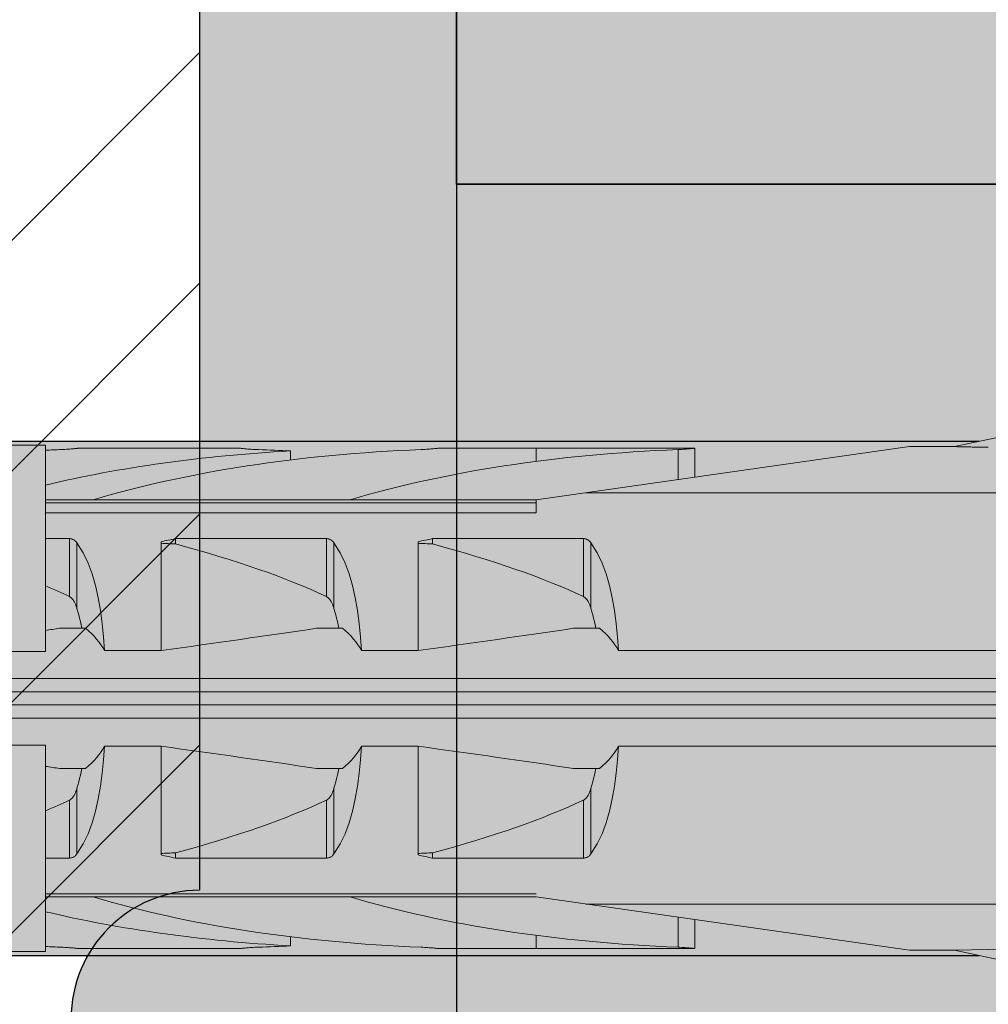
# Model space of a CAD drawing. Extents: x 0 to 1050, y 0 to 1485.
# Drawn here: x 402 to 420, y 250 to 269 of the extents above; entities that cross this region are included whole.
import ezdxf

# ---------------------------------------------------------------- set-up
doc = ezdxf.new("R2010")
doc.units = 0
doc.layers.get('0').update_dxf_attribs({"linetype": 'CONTINUOUS'})
for name, color, linetype, lineweight in [('20-ANSICHT-10', 8, 'CONTINUOUS', 9), ('22-ANSICHT-25', 1, 'CONTINUOUS', 25), ('23-ANSICHT-35', 2, 'CONTINUOUS', 35), ('70-SCHRAFFUR-10', 255, 'CONTINUOUS', 9), ('71-SCHRAFFUR-18', 3, 'CONTINUOUS', 18)]:
    doc.layers.add(name, color=color, linetype=linetype, lineweight=lineweight)

# ---------------------------------------------------------------- blocks, each defined once
blk = doc.blocks.new('DO Tragwinkel TRA-WIK-ALU-RL')
at = {"layer": '71-SCHRAFFUR-18'}
h = blk.add_hatch(color=252, dxfattribs=at)
h.paths.add_polyline_path([(200, 0), (196.5, 0), (196.5, -6), (131.5, -6), (131.5, 0), (128, 0), (128, -20), (0, -20), (0, -158), (20, -158), (20, -80.828), (22, -80.828), (22, -158), (60, -158), (60, -95.042, -0.433232), (76, -80), (200, -80)])
h.paths.add_polyline_path([(134.5, -24, -1), (134.5, -18), (193.5, -18, -1), (193.5, -24)], flags=16)
h.paths.add_polyline_path([(60, -178), (22, -178), (22, -258), (60, -258)])
h.paths.add_polyline_path([(20, -178), (0, -178), (0, -258), (20, -258)])
h.paths.add_polyline_path([(60, -278), (0, -278), (0, -280), (60, -280)])
h = blk.add_hatch(color=253, dxfattribs=at)
h.paths.add_polyline_path([(60, -158), (22, -158), (22, -162.25), (22, -173.75), (22, -178), (60, -178)])
h.paths.add_polyline_path([(20, -162.25), (20, -158), (0, -158), (0, -178), (20, -178), (20, -173.75)])
h.paths.add_polyline_path([(20, -262.25), (20, -258), (0, -258), (0, -278), (60, -278), (60, -258), (22, -258), (22, -262.25), (22, -273.75), (22, -276), (20, -276), (20, -273.75)])
at = {"layer": '22-ANSICHT-25'}
blk.add_line((0, -258), (0, -278), dxfattribs=at)
at = {"layer": '23-ANSICHT-35'}
blk.add_lwpolyline([(60, -258), (60, -178), (0, -178), (0, -258)], close=True, dxfattribs=at)
blk = doc.blocks.new('10 Schraubdübel SXRL 10x100 FUS')
at = {"layer": '70-SCHRAFFUR-10'}
blk.add_hatch(color=256, dxfattribs=at).paths.add_polyline_path([(-107.413257, 5), (-110.300006, 0), (-107.413257, -5), (-11.834165, -5), (-7.600004, -5.899999), (-1.9, -5.9), (-0.19346, -5.011542, -0.124754732), (0, -5.75), (0, -9.25), (2.000055, -9.25), (2.2, -9.050056), (2.2, -9.25), (3.8, -9.25), (3.8, -6.535), (7.991118, -6.535), (8.3, -6), (8.3, 6), (7.991118, 6.535), (3.8, 6.535), (3.8, 9.25), (2.2, 9.25), (2.2, 9.050056), (2.000055, 9.25), (0, 9.25), (0, 5.779407, -0.128815606), (-0.19346, 5.011542), (-1.9, 5.89991), (-7.600381, 5.899919), (-11.834165, 5)])
at = {"layer": '20-ANSICHT-10'}
for p, q in [((-12.312348, 4.898359), (-7.600004, 5.899999)), ((-31.000001, 4.925), (-30.000001, 4.925)), ((-30.000001, 0.912105), (-30.000001, 4.925)), ((-29.999997, 4.148383), (-29.999997, 4.825837)), ((-29.69089, 4.839429), (-29.654929, 4.840988)), ((-29.654929, 4.840988), (-29.620303, 4.842773)), ((-29.620303, 4.842773), (-29.587308, 4.844727)), ((-29.587308, 4.844727), (-29.556227, 4.846789)), ((-29.556227, 4.846789), (-29.527341, 4.8489)), ((-29.527341, 4.8489), (-29.500878, 4.851003)), ((-29.500878, 4.851003), (-29.47618, 4.853114)), ((-29.47618, 4.853114), (-29.453111, 4.855205)), ((-29.453111, 4.855205), (-29.432303, 4.857201)), ((-29.432303, 4.857201), (-29.413745, 4.859056)), ((-29.413745, 4.859056), (-29.397858, 4.860709)), ((-29.397858, 4.860709), (-29.384867, 4.862098)), ((-29.384867, 4.862098), (-29.374795, 4.8632)), ((-29.374795, 4.8632), (-29.367619, 4.864002)), ((-29.367619, 4.864002), (-29.363328, 4.864493)), ((-29.363328, 4.864493), (-29.361899, 4.864659)), ((-29.361899, 4.864659), (-26.208176, 4.864659)), ((-26.206626, 4.864479), (-26.208176, 4.864659)), ((-26.201964, 4.863946), (-26.206626, 4.864479)), ((-26.194169, 4.863077), (-26.201964, 4.863946)), ((-26.183223, 4.861883), (-26.194169, 4.863077)), ((-26.169108, 4.860381), (-26.183223, 4.861883)), ((-26.151877, 4.858604), (-26.169108, 4.860381)), ((-26.131835, 4.856622), (-26.151877, 4.858604)), ((-26.10933, 4.854503), (-26.131835, 4.856622)), ((-26.084716, 4.852313), (-26.10933, 4.854503)), ((-26.058331, 4.850119), (-26.084716, 4.852313)), ((-26.029633, 4.847919), (-26.058331, 4.850119)), ((-25.998385, 4.845737), (-26.029633, 4.847919)), ((-25.964907, 4.843639), (-25.998385, 4.845737)), ((-25.92952, 4.841696), (-25.964907, 4.843639)), ((-25.892543, 4.839974), (-25.92952, 4.841696)), ((-25.85434, 4.83854), (-25.892543, 4.839974)), ((-25.234439, 4.636713), (-25.234439, 4.813553)), ((-22.69089, 4.839429), (-22.654929, 4.840988)), ((-22.654929, 4.840988), (-22.620303, 4.842773)), ((-22.620303, 4.842773), (-22.587308, 4.844727)), ((-22.587308, 4.844727), (-22.556227, 4.846789)), ((-22.556227, 4.846789), (-22.527341, 4.8489)), ((-22.527341, 4.8489), (-22.500878, 4.851003)), ((-22.500878, 4.851003), (-22.47618, 4.853114)), ((-22.47618, 4.853114), (-22.453111, 4.855205)), ((-22.453111, 4.855205), (-22.432303, 4.857201)), ((-22.432303, 4.857201), (-22.413745, 4.859056)), ((-22.413745, 4.859056), (-22.397858, 4.860709)), ((-22.397858, 4.860709), (-22.384867, 4.862098)), ((-22.384867, 4.862098), (-22.374795, 4.8632)), ((-22.374795, 4.8632), (-22.367619, 4.864002)), ((-22.367619, 4.864002), (-22.363328, 4.864493)), ((-22.363328, 4.864493), (-22.361899, 4.864659)), ((-22.361899, 4.864659), (-17.361899, 4.864659)), ((-20.45, 3.8622), (-13.1854, 4.9)), ((-20.45, 4.60956), (-20.45, 4.864659)), ((-17.69089, 4.839429), (-17.654929, 4.840988)), ((-17.69089, 4.256359), (-17.69089, 4.839429)), ((-17.654929, 4.840988), (-17.620303, 4.842773)), ((-17.620303, 4.842773), (-17.587308, 4.844727)), ((-17.587308, 4.844727), (-17.556227, 4.846789)), ((-17.556227, 4.846789), (-17.527341, 4.8489)), ((-17.527341, 4.8489), (-17.500878, 4.851003)), ((-17.500878, 4.851003), (-17.47618, 4.853114)), ((-17.47618, 4.853114), (-17.453111, 4.855205)), ((-17.453111, 4.855205), (-17.432303, 4.857201)), ((-17.432303, 4.857201), (-17.413745, 4.859056)), ((-17.413745, 4.859056), (-17.397858, 4.860709)), ((-17.397858, 4.860709), (-17.384867, 4.862098)), ((-17.384867, 4.862098), (-17.374795, 4.8632)), ((-17.374795, 4.8632), (-17.367619, 4.864002)), ((-17.367619, 4.864002), (-17.363328, 4.864493)), ((-17.363328, 4.864493), (-17.361899, 4.864659)), ((-17.361899, 4.303357), (-17.361899, 4.864659)), ((-13.1854, 4.9), (-12.312348, 4.898359)), ((-12.309897, 4.897563), (-12.312348, 4.898359)), ((-12.297122, 4.896683), (-12.309897, 4.897563)), ((-12.279007, 4.895867), (-12.297122, 4.896683)), ((-12.257445, 4.895089), (-12.279007, 4.895867)), ((-12.233299, 4.89434), (-12.257445, 4.895089)), ((-12.207578, 4.893624), (-12.233299, 4.89434)), ((-12.181141, 4.892951), (-12.207578, 4.893624)), ((-12.154809, 4.892328), (-12.181141, 4.892951)), ((-12.129163, 4.891757), (-12.154809, 4.892328)), ((-12.10333, 4.891212), (-12.129163, 4.891757)), ((-12.077147, 4.890687), (-12.10333, 4.891212)), ((-12.050633, 4.89018), (-12.077147, 4.890687)), ((-12.023807, 4.889692), (-12.050633, 4.89018)), ((-11.996689, 4.889221), (-12.023807, 4.889692)), ((-11.969298, 4.888767), (-11.996689, 4.889221)), ((-11.941655, 4.888329), (-11.969298, 4.888767)), ((-11.913779, 4.887906), (-11.941655, 4.888329)), ((-11.88569, 4.887497), (-11.913779, 4.887906)), ((-11.857406, 4.887103), (-11.88569, 4.887497)), ((-11.828942, 4.886721), (-11.857406, 4.887103)), ((-11.800306, 4.886354), (-11.828942, 4.886721)), ((-11.771514, 4.886001), (-11.800306, 4.886354)), ((-11.742577, 4.885661), (-11.771514, 4.886001)), ((-11.713509, 4.885335), (-11.742577, 4.885661)), ((-11.684324, 4.885023), (-11.713509, 4.885335)), ((-11.655035, 4.884725), (-11.684324, 4.885023)), ((-29.999997, 3.8622), (-29.999997, 4.148383)), ((-30.000001, 3.8622), (-29.068034, 3.8622)), ((-29.067956, 3.862205), (-24.067956, 3.862205)), ((-24.068036, 3.8622), (-20.45, 3.8622)), ((-20.45, 3.611268), (-20.45, 3.8622)), ((-19.485404, 4), (-10.999998, 4)), ((-30.000001, 3.804135), (-20.45, 3.804135)), ((-30.000001, 3.611268), (-20.45, 3.611268)), ((-30.000001, 3.107177), (-29.529221, 3.107177)), ((-29.529221, 1.978561), (-29.529221, 3.107177)), ((-29.518472, 3.106493), (-29.529221, 3.107176)), ((-29.507766, 3.105109), (-29.518472, 3.106493)), ((-29.497172, 3.103033), (-29.507766, 3.105109)), ((-29.486754, 3.100278), (-29.497172, 3.103033)), ((-29.476571, 3.09688), (-29.486754, 3.100278)), ((-29.466676, 3.09288), (-29.476571, 3.09688)), ((-29.457122, 3.088319), (-29.466676, 3.09288)), ((-29.447951, 3.083238), (-29.457122, 3.088319)), ((-29.439189, 3.077707), (-29.447951, 3.083238)), ((-29.430859, 3.071797), (-29.439189, 3.077707)), ((-29.42299, 3.06558), (-29.430859, 3.071797)), ((-29.415604, 3.059125), (-29.42299, 3.06558)), ((-27.469838, 3.107177), (-24.529221, 3.107177)), ((-27.469838, 3.003722), (-27.469838, 3.107177)), ((-24.529221, 1.978561), (-24.529221, 3.107177)), ((-24.518472, 3.106493), (-24.529221, 3.107176)), ((-24.507766, 3.105109), (-24.518472, 3.106493)), ((-24.497172, 3.103033), (-24.507766, 3.105109)), ((-24.486754, 3.100278), (-24.497172, 3.103033)), ((-24.476571, 3.09688), (-24.486754, 3.100278)), ((-24.466676, 3.09288), (-24.476571, 3.09688)), ((-24.457122, 3.088319), (-24.466676, 3.09288)), ((-24.447951, 3.083238), (-24.457122, 3.088319)), ((-24.439189, 3.077707), (-24.447951, 3.083238)), ((-24.430859, 3.071797), (-24.439189, 3.077707)), ((-24.42299, 3.06558), (-24.430859, 3.071797)), ((-24.415604, 3.059125), (-24.42299, 3.06558)), ((-22.469838, 3.107177), (-19.529221, 3.107177)), ((-22.469838, 3.003722), (-22.469838, 3.107177)), ((-19.529221, 1.978561), (-19.529221, 3.107177)), ((-19.518472, 3.106493), (-19.529221, 3.107176)), ((-19.507766, 3.105109), (-19.518472, 3.106493)), ((-19.497172, 3.103033), (-19.507766, 3.105109)), ((-19.486754, 3.100278), (-19.497172, 3.103033)), ((-19.476571, 3.09688), (-19.486754, 3.100278)), ((-19.466676, 3.09288), (-19.476571, 3.09688)), ((-19.457122, 3.088319), (-19.466676, 3.09288)), ((-19.447951, 3.083238), (-19.457122, 3.088319)), ((-19.439189, 3.077707), (-19.447951, 3.083238)), ((-19.430859, 3.071797), (-19.439189, 3.077707)), ((-19.42299, 3.06558), (-19.430859, 3.071797)), ((-19.415604, 3.059125), (-19.42299, 3.06558)), ((-29.408727, 3.052505), (-29.415604, 3.059125)), ((-29.402322, 3.045735), (-29.408727, 3.052505)), ((-29.396235, 3.038713), (-29.402322, 3.045735)), ((-29.390454, 3.031446), (-29.396235, 3.038713)), ((-29.384978, 3.023948), (-29.390454, 3.031446)), ((-29.266152, 2.831345), (-29.384982, 3.02395)), ((-29.384982, 1.746819), (-29.384982, 3.02395)), ((-27.750001, 0.928618), (-27.750001, 3.04604)), ((-24.408727, 3.052505), (-24.415604, 3.059125)), ((-24.402322, 3.045735), (-24.408727, 3.052505)), ((-24.396235, 3.038713), (-24.402322, 3.045735)), ((-24.390454, 3.031446), (-24.396235, 3.038713)), ((-24.384978, 3.023948), (-24.390454, 3.031446)), ((-24.266152, 2.831345), (-24.385119, 3.023813)), ((-24.384982, 1.746819), (-24.384982, 3.02395)), ((-22.750001, 0.928618), (-22.750001, 3.04604)), ((-19.408727, 3.052505), (-19.415604, 3.059125)), ((-19.402322, 3.045735), (-19.408727, 3.052505)), ((-19.396235, 3.038713), (-19.402322, 3.045735)), ((-19.390454, 3.031446), (-19.396235, 3.038713)), ((-19.384978, 3.023948), (-19.390454, 3.031446)), ((-19.266152, 2.831345), (-19.384982, 3.02395)), ((-19.384982, 1.746819), (-19.384982, 3.02395)), ((-29.17075, 2.633039), (-29.266152, 2.831345)), ((-24.17075, 2.633039), (-24.266152, 2.831345)), ((-19.17075, 2.633039), (-19.266152, 2.831345)), ((-29.090707, 2.420337), (-29.17075, 2.633039)), ((-24.090737, 2.420303), (-24.17075, 2.633039)), ((-19.090707, 2.420337), (-19.17075, 2.633039)), ((-29.024663, 2.194305), (-29.090707, 2.420337)), ((-24.024663, 2.194305), (-24.090737, 2.420303)), ((-19.024663, 2.194305), (-19.090707, 2.420337)), ((-28.971165, 1.956625), (-29.024663, 2.194305)), ((-23.971165, 1.956625), (-24.024663, 2.194305)), ((-18.971165, 1.956625), (-19.024663, 2.194305)), ((-29.515471, 1.970246), (-29.529227, 1.97855)), ((-29.503188, 1.960981), (-29.515471, 1.970246)), ((-29.491641, 1.950593), (-29.503188, 1.960981)), ((-29.480706, 1.939187), (-29.491641, 1.950593)), ((-29.470391, 1.926952), (-29.480706, 1.939187)), ((-29.460704, 1.914078), (-29.470391, 1.926952)), ((-28.928702, 1.709199), (-28.971165, 1.956625)), ((-24.515471, 1.970246), (-24.529221, 1.978561)), ((-24.503188, 1.960981), (-24.515471, 1.970246)), ((-24.491631, 1.950604), (-24.503188, 1.960981)), ((-24.480706, 1.939187), (-24.491631, 1.950604)), ((-24.470391, 1.926952), (-24.480706, 1.939187)), ((-24.46066, 1.914114), (-24.470391, 1.926952)), ((-23.928702, 1.709199), (-23.971165, 1.956625)), ((-19.515471, 1.970246), (-19.529227, 1.97855)), ((-19.503188, 1.960981), (-19.515471, 1.970246)), ((-19.491641, 1.950593), (-19.503188, 1.960981)), ((-19.480706, 1.939187), (-19.491641, 1.950593)), ((-19.470391, 1.926952), (-19.480706, 1.939187)), ((-19.460704, 1.914078), (-19.470391, 1.926952)), ((-18.928708, 1.709215), (-18.971165, 1.956625)), ((-29.451655, 1.900754), (-29.460704, 1.914078)), ((-29.443255, 1.887169), (-29.451655, 1.900754)), ((-29.435509, 1.873514), (-29.443255, 1.887169)), ((-29.428429, 1.859977), (-29.435509, 1.873514)), ((-29.421971, 1.846651), (-29.428429, 1.859977)), ((-29.415847, 1.833109), (-29.421971, 1.846651)), ((-29.410008, 1.819294), (-29.415847, 1.833109)), ((-29.404446, 1.805224), (-29.410008, 1.819294)), ((-29.399157, 1.790918), (-29.404446, 1.805224)), ((-29.394131, 1.776395), (-29.399157, 1.790918)), ((-29.389365, 1.761675), (-29.394131, 1.776395)), ((-29.384848, 1.746777), (-29.389365, 1.761675)), ((-29.367392, 1.68485), (-29.385007, 1.746806)), ((-24.451655, 1.900754), (-24.46066, 1.914114)), ((-24.443255, 1.887169), (-24.451655, 1.900754)), ((-24.435509, 1.873514), (-24.443255, 1.887169)), ((-24.428429, 1.859977), (-24.435509, 1.873514)), ((-24.421971, 1.846651), (-24.428429, 1.859977)), ((-24.415862, 1.833109), (-24.421971, 1.846651)), ((-24.410008, 1.819294), (-24.415862, 1.833109)), ((-24.404446, 1.805224), (-24.410008, 1.819294)), ((-24.399239, 1.790929), (-24.404446, 1.805224)), ((-24.394131, 1.776395), (-24.399239, 1.790929)), ((-24.389365, 1.761675), (-24.394131, 1.776395)), ((-24.384982, 1.746819), (-24.389365, 1.761675)), ((-24.367392, 1.68485), (-24.385007, 1.746806)), ((-19.451655, 1.900754), (-19.460704, 1.914078)), ((-19.443255, 1.887169), (-19.451655, 1.900754)), ((-19.435509, 1.873514), (-19.443255, 1.887169)), ((-19.428429, 1.859977), (-19.435509, 1.873514)), ((-19.421971, 1.846651), (-19.428429, 1.859977)), ((-19.415847, 1.833109), (-19.421971, 1.846651)), ((-19.410008, 1.819294), (-19.415847, 1.833109)), ((-19.404446, 1.805224), (-19.410008, 1.819294)), ((-19.399157, 1.790918), (-19.404446, 1.805224)), ((-19.394131, 1.776395), (-19.399157, 1.790918)), ((-19.389365, 1.761675), (-19.394131, 1.776395)), ((-19.384848, 1.746777), (-19.389365, 1.761675)), ((-19.367392, 1.68485), (-19.385007, 1.746806)), ((-29.35056, 1.622011), (-29.367392, 1.68485)), ((-29.334517, 1.558341), (-29.35056, 1.622011)), ((-29.319272, 1.493897), (-29.334517, 1.558341)), ((-28.89576, 1.454047), (-28.928702, 1.709199)), ((-24.35056, 1.622011), (-24.367392, 1.68485)), ((-24.334517, 1.558341), (-24.35056, 1.622011)), ((-24.319272, 1.493897), (-24.334517, 1.558341)), ((-23.89576, 1.454047), (-23.928702, 1.709199)), ((-19.35056, 1.622011), (-19.367392, 1.68485)), ((-19.334517, 1.558341), (-19.35056, 1.622011)), ((-19.319272, 1.493897), (-19.334517, 1.558341)), ((-18.89576, 1.454047), (-18.928708, 1.709215)), ((-29.723246, 1.362924), (-29.22169, 1.362924)), ((-29.304818, 1.428737), (-29.319272, 1.493897)), ((-29.29115, 1.362924), (-29.304818, 1.428737)), ((-28.870837, 1.193127), (-28.89576, 1.454047)), ((-24.723246, 1.362924), (-24.22169, 1.362924)), ((-24.304818, 1.428737), (-24.319272, 1.493897)), ((-24.29115, 1.362924), (-24.304818, 1.428737)), ((-23.870837, 1.193127), (-23.89576, 1.454047)), ((-19.723246, 1.362924), (-19.22169, 1.362924)), ((-19.304818, 1.428737), (-19.319272, 1.493897)), ((-19.29115, 1.362924), (-19.304818, 1.428737)), ((-18.870837, 1.193127), (-18.89576, 1.454047)), ((-28.8527, 0.928612), (-28.870837, 1.193127)), ((-23.8527, 0.928612), (-23.870837, 1.193127)), ((-18.852717, 0.928618), (-18.870837, 1.193127)), ((-31.000001, 0.912105), (-30.000001, 0.912105)), ((-28.852717, 0.928618), (-27.750001, 0.928618)), ((-23.852717, 0.928618), (-22.750001, 0.928618)), ((-18.852717, 0.928618), (-11, 0.928618)), ((-65.918301, 0.386603), (-1.9, 0.386603)), ((-66.246243, 0.126795), (-0.19346, 0.126795)), ((-66.246243, -0.126795), (-0.19346, -0.126795)), ((-65.918301, -0.386603), (-1.9, -0.386603)), ((-31.000001, -0.912105), (-30.000001, -0.912105)), ((-30.000001, -4.925), (-30.000001, -0.912105)), ((-28.8707, -1.193264), (-28.852563, -0.928749)), ((-28.852717, -0.928618), (-27.750001, -0.928618)), ((-27.750001, -3.04604), (-27.750001, -0.928618)), ((-23.870696, -1.193262), (-23.852559, -0.928747)), ((-23.852717, -0.928618), (-22.750001, -0.928618)), ((-22.750001, -3.04604), (-22.750001, -0.928618)), ((-18.870837, -1.193127), (-18.8527, -0.928612)), ((-18.852717, -0.928618), (-11, -0.928618)), ((-28.895623, -1.454184), (-28.8707, -1.193264)), ((-23.895619, -1.454182), (-23.870696, -1.193262)), ((-18.89576, -1.454047), (-18.870837, -1.193127)), ((-29.723246, -1.362924), (-29.22169, -1.362924)), ((-29.334517, -1.558341), (-29.319272, -1.493897)), ((-29.319272, -1.493897), (-29.304818, -1.428737)), ((-29.304818, -1.428737), (-29.29115, -1.362924)), ((-28.928571, -1.709352), (-28.895623, -1.454184)), ((-24.723246, -1.362924), (-24.22169, -1.362924)), ((-24.334517, -1.558341), (-24.319272, -1.493897)), ((-24.319272, -1.493897), (-24.304818, -1.428737)), ((-24.304818, -1.428737), (-24.29115, -1.362924)), ((-23.928567, -1.70935), (-23.895619, -1.454182)), ((-19.723246, -1.362924), (-19.22169, -1.362924)), ((-19.334517, -1.558341), (-19.319272, -1.493897)), ((-19.319272, -1.493897), (-19.304818, -1.428737)), ((-19.304818, -1.428737), (-19.29115, -1.362924)), ((-18.928708, -1.709215), (-18.89576, -1.454047)), ((-29.385007, -1.746806), (-29.367392, -1.68485)), ((-29.367392, -1.68485), (-29.35056, -1.622011)), ((-29.35056, -1.622011), (-29.334517, -1.558341)), ((-28.971028, -1.956762), (-28.928571, -1.709352)), ((-24.384982, -1.746819), (-24.367392, -1.68485)), ((-24.367392, -1.68485), (-24.35056, -1.622011)), ((-24.35056, -1.622011), (-24.334517, -1.558341)), ((-23.971024, -1.95676), (-23.928567, -1.70935)), ((-19.385007, -1.746806), (-19.367392, -1.68485)), ((-19.367392, -1.68485), (-19.35056, -1.622011)), ((-19.35056, -1.622011), (-19.334517, -1.558341)), ((-18.971165, -1.956625), (-18.928708, -1.709215)), ((-29.470391, -1.926952), (-29.460704, -1.914078)), ((-29.460704, -1.914078), (-29.451655, -1.900754)), ((-29.451655, -1.900754), (-29.443255, -1.887169)), ((-29.443255, -1.887169), (-29.435509, -1.873514)), ((-29.435509, -1.873514), (-29.428429, -1.859977)), ((-29.428429, -1.859977), (-29.421971, -1.846651)), ((-29.421971, -1.846651), (-29.415847, -1.833109)), ((-29.415847, -1.833109), (-29.410008, -1.819294)), ((-29.410008, -1.819294), (-29.404446, -1.805224)), ((-29.404446, -1.805224), (-29.399157, -1.790918)), ((-29.399157, -1.790918), (-29.394131, -1.776395)), ((-29.394131, -1.776395), (-29.389365, -1.761675)), ((-29.389365, -1.761675), (-29.384848, -1.746777)), ((-29.384982, -3.02395), (-29.384982, -1.746819)), ((-24.470391, -1.926952), (-24.460704, -1.914078)), ((-24.460704, -1.914078), (-24.451655, -1.900754)), ((-24.451655, -1.900754), (-24.443255, -1.887169)), ((-24.443255, -1.887169), (-24.435509, -1.873514)), ((-24.435509, -1.873514), (-24.428429, -1.859977)), ((-24.428429, -1.859977), (-24.421971, -1.846651)), ((-24.421971, -1.846651), (-24.415847, -1.833109)), ((-24.415847, -1.833109), (-24.410008, -1.819294)), ((-24.410008, -1.819294), (-24.404446, -1.805224)), ((-24.404446, -1.805224), (-24.399157, -1.790918)), ((-24.399157, -1.790918), (-24.394131, -1.776395)), ((-24.394131, -1.776395), (-24.389365, -1.761675)), ((-24.389365, -1.761675), (-24.384848, -1.746777)), ((-24.384982, -3.02395), (-24.384982, -1.746819)), ((-19.470391, -1.926952), (-19.460704, -1.914078)), ((-19.460704, -1.914078), (-19.451655, -1.900754)), ((-19.451655, -1.900754), (-19.443255, -1.887169)), ((-19.443255, -1.887169), (-19.435509, -1.873514)), ((-19.435509, -1.873514), (-19.428429, -1.859977)), ((-19.428429, -1.859977), (-19.421971, -1.846651)), ((-19.421971, -1.846651), (-19.415847, -1.833109)), ((-19.415847, -1.833109), (-19.410008, -1.819294)), ((-19.410008, -1.819294), (-19.404446, -1.805224)), ((-19.404446, -1.805224), (-19.399157, -1.790918)), ((-19.399157, -1.790918), (-19.394131, -1.776395)), ((-19.394131, -1.776395), (-19.389365, -1.761675)), ((-19.389365, -1.761675), (-19.384848, -1.746777)), ((-19.384982, -3.02395), (-19.384982, -1.746819)), ((-29.529227, -1.97855), (-29.515471, -1.970246)), ((-29.529221, -3.107177), (-29.529221, -1.978561)), ((-29.515471, -1.970246), (-29.503188, -1.960981)), ((-29.503188, -1.960981), (-29.491641, -1.950593)), ((-29.491641, -1.950593), (-29.480706, -1.939187)), ((-29.480706, -1.939187), (-29.470391, -1.926952)), ((-29.024526, -2.194442), (-28.971028, -1.956762)), ((-24.529227, -1.97855), (-24.515471, -1.970246)), ((-24.529221, -3.107177), (-24.529221, -1.978561)), ((-24.515471, -1.970246), (-24.503188, -1.960981)), ((-24.503188, -1.960981), (-24.491641, -1.950593)), ((-24.491641, -1.950593), (-24.480706, -1.939187)), ((-24.480706, -1.939187), (-24.470391, -1.926952)), ((-24.024522, -2.19444), (-23.971024, -1.95676)), ((-19.529227, -1.97855), (-19.515471, -1.970246)), ((-19.529221, -3.107177), (-19.529221, -1.978561)), ((-19.515471, -1.970246), (-19.503188, -1.960981)), ((-19.503188, -1.960981), (-19.491641, -1.950593)), ((-19.491641, -1.950593), (-19.480706, -1.939187)), ((-19.480706, -1.939187), (-19.470391, -1.926952)), ((-19.024663, -2.194305), (-18.971165, -1.956625)), ((-29.09057, -2.420474), (-29.024526, -2.194442)), ((-24.090566, -2.420472), (-24.024522, -2.19444)), ((-19.090707, -2.420337), (-19.024663, -2.194305)), ((-29.170613, -2.633176), (-29.0906, -2.42044)), ((-24.170609, -2.633174), (-24.090596, -2.420438)), ((-19.17075, -2.633039), (-19.090737, -2.420303)), ((-29.266015, -2.831482), (-29.170613, -2.633176)), ((-24.266011, -2.83148), (-24.170609, -2.633174)), ((-19.266152, -2.831345), (-19.17075, -2.633039)), ((-29.384982, -3.02395), (-29.266015, -2.831482)), ((-24.384978, -3.023948), (-24.266011, -2.83148)), ((-19.385119, -3.023813), (-19.266152, -2.831345)), ((-29.423537, -3.066033), (-29.41459, -3.058188)), ((-29.41459, -3.058188), (-29.406398, -3.050113)), ((-29.406398, -3.050113), (-29.398806, -3.041754)), ((-29.398806, -3.041754), (-29.391667, -3.033023)), ((-29.391667, -3.033023), (-29.384978, -3.023948)), ((-27.469838, -3.107177), (-27.469838, -3.003722)), ((-24.423537, -3.066033), (-24.41459, -3.058188)), ((-24.41459, -3.058188), (-24.406398, -3.050113)), ((-24.406398, -3.050113), (-24.398806, -3.041754)), ((-24.398806, -3.041754), (-24.391667, -3.033023)), ((-24.391667, -3.033023), (-24.384978, -3.023948)), ((-22.469838, -3.107177), (-22.469838, -3.003722)), ((-19.423537, -3.066033), (-19.41459, -3.058188)), ((-19.41459, -3.058188), (-19.406398, -3.050113)), ((-19.406398, -3.050113), (-19.398806, -3.041754)), ((-19.398806, -3.041754), (-19.391667, -3.033023)), ((-19.391667, -3.033023), (-19.384978, -3.023948)), ((-30.000001, -3.107177), (-29.529221, -3.107177)), ((-29.529221, -3.107176), (-29.516171, -3.106256)), ((-29.516171, -3.106256), (-29.503207, -3.104304)), ((-29.503207, -3.104304), (-29.490451, -3.101338)), ((-29.490451, -3.101338), (-29.478009, -3.097403)), ((-29.478009, -3.097403), (-29.465981, -3.092573)), ((-29.465981, -3.092573), (-29.454461, -3.086917)), ((-29.454461, -3.086917), (-29.443517, -3.080524)), ((-29.443517, -3.080524), (-29.433194, -3.07352)), ((-29.433194, -3.07352), (-29.423537, -3.066033)), ((-27.469838, -3.107177), (-24.529221, -3.107177)), ((-24.529221, -3.107176), (-24.516171, -3.106256)), ((-24.516171, -3.106256), (-24.503207, -3.104304)), ((-24.503207, -3.104304), (-24.490451, -3.101338)), ((-24.490451, -3.101338), (-24.478009, -3.097403)), ((-24.478009, -3.097403), (-24.465981, -3.092573)), ((-24.465981, -3.092573), (-24.454461, -3.086917)), ((-24.454461, -3.086917), (-24.443517, -3.080524)), ((-24.443517, -3.080524), (-24.433194, -3.07352)), ((-24.433194, -3.07352), (-24.423537, -3.066033)), ((-22.469838, -3.107177), (-19.529221, -3.107177)), ((-19.529221, -3.107176), (-19.516171, -3.106256)), ((-19.516171, -3.106256), (-19.503207, -3.104304)), ((-19.503207, -3.104304), (-19.490451, -3.101338)), ((-19.490451, -3.101338), (-19.478009, -3.097403)), ((-19.478009, -3.097403), (-19.465981, -3.092573)), ((-19.465981, -3.092573), (-19.454461, -3.086917)), ((-19.454461, -3.086917), (-19.443517, -3.080524)), ((-19.443517, -3.080524), (-19.433194, -3.07352)), ((-19.433194, -3.07352), (-19.423537, -3.066033)), ((-30.000001, -3.804135), (-20.45, -3.804135)), ((-30.000001, -3.8622), (-29.068036, -3.8622)), ((-29.999997, -4.825815), (-29.999997, -3.8622)), ((-29.067395, -3.862236), (-24.067395, -3.862236)), ((-24.068036, -3.8622), (-20.45, -3.8622)), ((-13.1854, -4.9), (-20.45, -3.8622)), ((-19.485392, -4), (-10.999998, -4)), ((-17.69089, -4.839412), (-17.69089, -4.256359)), ((-17.361899, -4.864659), (-17.361899, -4.303357)), ((-25.234439, -4.813528), (-25.234439, -4.636658)), ((-20.45, -4.864659), (-20.45, -4.609502)), ((-31.000001, -4.925), (-30.000001, -4.925)), ((-29.656001, -4.84092), (-29.69089, -4.839412)), ((-29.656001, -4.840938), (-29.69089, -4.839429)), ((-29.622359, -4.842643), (-29.656001, -4.84092)), ((-29.622359, -4.84266), (-29.656001, -4.840938)), ((-29.590234, -4.844528), (-29.622359, -4.842643)), ((-29.590234, -4.844544), (-29.622359, -4.84266)), ((-29.559884, -4.84652), (-29.590234, -4.844528)), ((-29.559884, -4.846536), (-29.590234, -4.844544)), ((-29.531565, -4.848565), (-29.559884, -4.84652)), ((-29.531565, -4.848579), (-29.559884, -4.846536)), ((-29.50553, -4.850608), (-29.531565, -4.848565)), ((-29.50553, -4.850621), (-29.531565, -4.848579)), ((-29.481284, -4.852654), (-29.50553, -4.850608)), ((-29.481284, -4.852666), (-29.50553, -4.850621)), ((-29.458607, -4.854688), (-29.481284, -4.852654)), ((-29.458607, -4.8547), (-29.481284, -4.852666)), ((-29.437787, -4.856657), (-29.458607, -4.854688)), ((-29.437785, -4.856667), (-29.458607, -4.8547)), ((-29.419102, -4.858504), (-29.437787, -4.856657)), ((-29.419101, -4.858513), (-29.437785, -4.856667)), ((-29.402837, -4.860177), (-29.419102, -4.858504)), ((-29.402839, -4.860185), (-29.419101, -4.858513)), ((-29.389252, -4.861625), (-29.402839, -4.860185)), ((-29.389252, -4.861619), (-29.402837, -4.860177)), ((-29.378415, -4.862796), (-29.389252, -4.861619)), ((-29.378415, -4.862801), (-29.389252, -4.861625)), ((-29.370311, -4.863696), (-29.378415, -4.862796)), ((-29.370311, -4.863699), (-29.378415, -4.862801)), ((-29.364922, -4.864307), (-29.370311, -4.863696)), ((-29.364922, -4.864309), (-29.370311, -4.863699)), ((-29.362235, -4.864619), (-29.364922, -4.864307)), ((-29.362235, -4.86462), (-29.364922, -4.864309)), ((-29.361899, -4.864659), (-26.208176, -4.864659)), ((-26.208176, -4.864659), (-26.206803, -4.864498)), ((-26.208176, -4.864659), (-26.206803, -4.864499)), ((-26.206803, -4.864498), (-26.202674, -4.864024)), ((-26.206803, -4.864499), (-26.202674, -4.864027)), ((-26.202674, -4.864024), (-26.195773, -4.86325)), ((-26.202674, -4.864027), (-26.195773, -4.863254)), ((-26.195773, -4.86325), (-26.186084, -4.862187)), ((-26.195773, -4.863254), (-26.186084, -4.862192)), ((-26.186084, -4.862187), (-26.173589, -4.860847)), ((-26.186084, -4.862192), (-26.173589, -4.860854)), ((-26.173589, -4.860847), (-26.158297, -4.85925)), ((-26.173589, -4.860854), (-26.158297, -4.859258)), ((-26.158297, -4.85925), (-26.140405, -4.85745)), ((-26.158297, -4.859258), (-26.140405, -4.857459)), ((-26.140405, -4.85745), (-26.120204, -4.855503)), ((-26.140405, -4.857459), (-26.120204, -4.855513)), ((-26.120204, -4.855503), (-26.097987, -4.853465)), ((-26.120204, -4.855513), (-26.097987, -4.853477)), ((-26.097987, -4.853465), (-26.074048, -4.851394)), ((-26.097987, -4.853477), (-26.07405, -4.851407)), ((-26.07405, -4.851407), (-26.048514, -4.849345)), ((-26.074048, -4.851394), (-26.048514, -4.849331)), ((-26.048514, -4.849331), (-26.020694, -4.847258)), ((-26.048514, -4.849345), (-26.020694, -4.847272)), ((-26.020694, -4.847258), (-25.990697, -4.845217)), ((-26.020694, -4.847272), (-25.990697, -4.845233)), ((-25.990697, -4.845217), (-25.958792, -4.843267)), ((-25.990697, -4.845233), (-25.958792, -4.843284)), ((-25.958792, -4.843267), (-25.925246, -4.841464)), ((-25.958792, -4.843284), (-25.925246, -4.841481)), ((-25.925246, -4.841464), (-25.890326, -4.839864)), ((-25.925246, -4.841481), (-25.890326, -4.839881)), ((-25.890326, -4.839864), (-25.85434, -4.838522)), ((-25.890326, -4.839881), (-25.85434, -4.83854)), ((-22.656001, -4.84092), (-22.69089, -4.839412)), ((-22.656001, -4.840938), (-22.69089, -4.839429)), ((-22.622359, -4.842643), (-22.656001, -4.84092)), ((-22.622359, -4.84266), (-22.656001, -4.840938)), ((-22.590234, -4.844528), (-22.622359, -4.842643)), ((-22.590234, -4.844544), (-22.622359, -4.84266)), ((-22.559884, -4.84652), (-22.590234, -4.844528)), ((-22.559884, -4.846536), (-22.590234, -4.844544)), ((-22.531565, -4.848565), (-22.559884, -4.84652)), ((-22.531565, -4.848579), (-22.559884, -4.846536)), ((-22.50553, -4.850608), (-22.531565, -4.848565)), ((-22.50553, -4.850621), (-22.531565, -4.848579)), ((-22.481284, -4.852654), (-22.50553, -4.850608)), ((-22.481284, -4.852666), (-22.50553, -4.850621)), ((-22.458607, -4.854688), (-22.481284, -4.852654)), ((-22.458607, -4.8547), (-22.481284, -4.852666)), ((-22.437787, -4.856657), (-22.458607, -4.854688)), ((-22.437785, -4.856667), (-22.458607, -4.8547)), ((-22.419102, -4.858504), (-22.437787, -4.856657)), ((-22.419101, -4.858513), (-22.437785, -4.856667)), ((-22.402839, -4.860177), (-22.419102, -4.858504)), ((-22.402839, -4.860185), (-22.419101, -4.858513)), ((-22.389252, -4.861619), (-22.402839, -4.860177)), ((-22.389252, -4.861625), (-22.402839, -4.860185)), ((-22.378415, -4.862796), (-22.389252, -4.861619)), ((-22.378415, -4.862801), (-22.389252, -4.861625)), ((-22.370311, -4.863696), (-22.378415, -4.862796)), ((-22.370311, -4.863699), (-22.378415, -4.862801)), ((-22.364922, -4.864307), (-22.370311, -4.863696)), ((-22.364922, -4.864309), (-22.370311, -4.863699)), ((-22.362235, -4.864619), (-22.364922, -4.864307)), ((-22.362235, -4.86462), (-22.364922, -4.864309)), ((-22.361899, -4.864659), (-17.361899, -4.864659)), ((-17.654929, -4.840971), (-17.690898, -4.839415)), ((-17.620303, -4.842757), (-17.654929, -4.840971)), ((-17.58731, -4.844711), (-17.620303, -4.842757)), ((-17.556227, -4.846774), (-17.58731, -4.844711)), ((-17.527341, -4.848886), (-17.556227, -4.846774)), ((-17.500878, -4.85099), (-17.527341, -4.848886)), ((-17.47618, -4.853102), (-17.500878, -4.85099)), ((-17.453217, -4.855189), (-17.47618, -4.853102)), ((-17.432303, -4.857191), (-17.453217, -4.855189)), ((-17.413747, -4.859048), (-17.432303, -4.857191)), ((-17.397858, -4.860702), (-17.413747, -4.859048)), ((-17.384867, -4.862092), (-17.397858, -4.860702)), ((-17.374795, -4.863195), (-17.384867, -4.862092)), ((-17.367619, -4.863999), (-17.374795, -4.863195)), ((-17.363328, -4.864491), (-17.367619, -4.863999)), ((-17.361899, -4.864659), (-17.363328, -4.864491)), ((-13.1854, -4.9), (-12.304629, -4.9)), ((-12.312348, -4.898359), (-11.655032, -4.884725)), ((-7.600004, -5.899999), (-12.312348, -4.898359)), ((-7.599997, -4.81415), (-11.655035, -4.884725))]:
    blk.add_line(p, q, dxfattribs=at)
for centre, major_axis, ratio, start_param, end_param in [((-28.400225, 0.478612), (12.050565, 0), 0.363970237, 1.678106282, 1.703944338), ((-23.400225, 0.478612), (12.050565, 0), 0.363970237, 1.723600043, 2.150377169), ((-21.400225, 0.478612), (12.050565, 0), 0.363970237, 1.678106282, 2.260484116), ((-27.418057, 0.478612), (14.346113, 0), 0.305730688, 1.4179926, 1.461581449), ((-16.400225, 0.478612), (12.050565, 0), 0.363970237, 1.678106283, 2.260484116), ((-5.948478, 0), (27.832828, 0), 0.176051101, 2.454725715, 2.470756956), ((-0.948478, 0), (27.832828, 0), 0.176051101, 2.454725715, 2.470756956), ((-135.888639, 0), (137.225193, 0), 0.035707729, 0.65985777, 0.663181177), ((-46.090191, 0), (23.567698, 0), 0.207911693, 0.415653653, 0.659857777), ((-130.888639, 0), (137.225193, 0), 0.035707729, 0.65985777, 0.663181177), ((-41.090191, 0), (23.567698, 0), 0.207911693, 0.415653653, 0.659857777), ((-51.090191, 0), (23.567698, 0), 0.207911693, 0.415653653, 0.462640825), ((-63.466926, 0), (46.364478, 4.231822), 0.053276973, 5.513946168, 5.522610119), ((-31.25, 0.519131), (2.5, 0), 0.5773504, 0.28765098, 0.624383144), ((-58.466926, 0), (46.364478, 4.231822), 0.053276973, 5.431680464, 5.522610119), ((-26.25, 0.519131), (2.5, 0), 0.5773504, 0.28765098, 0.624383144), ((-53.466926, 0), (46.364478, 4.231822), 0.053276973, 5.431680464, 5.522610119), ((-21.25, 0.519131), (2.5, 0), 0.5773504, 0.28765098, 0.624383144), ((-31.25, -0.519131), (2.5, 0), 0.5773504, 5.658802164, 5.995534329), ((-58.466926, 0), (-46.364477, 4.231822), 0.053276974, 3.902167835, 3.993097489), ((-26.25, -0.519131), (2.5, 0), 0.5773504, 5.658802164, 5.995534329), ((-53.466926, 0), (-46.364477, 4.231822), 0.053276974, 3.902167835, 3.993097489), ((-21.25, -0.519131), (2.5, 0), 0.5773504, 5.658802164, 5.995534329), ((-63.466926, 0), (-46.364477, 4.231822), 0.053276974, 3.902167835, 3.910831787), ((-51.090191, 0), (23.567698, 0), 0.207911693, 5.820544482, 5.867531655), ((-46.090191, 0), (23.567698, 0), 0.207911693, 5.623327531, 5.867531655), ((-41.090191, 0), (23.567698, 0), 0.207911693, 5.623327531, 5.867531655), ((-5.948478, 0), (27.832828, 0), 0.176051101, 3.812428352, 3.828459592), ((-135.888639, 0), (137.225193, 0), 0.035707729, 5.62000413, 5.623327537), ((-0.948478, 0), (27.832828, 0), 0.176051101, 3.812428352, 3.828459592), ((-130.888639, 0), (137.225193, 0), 0.035707729, 5.62000413, 5.623327537), ((-28.642376, -2.874274), (2.747477, 0), 0.36397029, 4.556834677, 4.557070769), ((-21.399771, -0.478612), (12.050565, 0), 0.363970237, 4.022712642, 4.605041113), ((-23.642376, -2.874274), (2.747477, 0), 0.36397029, 4.556834678, 4.55707077), ((-16.399771, -0.478612), (12.050565, 0), 0.363970237, 4.022712642, 4.605041113), ((-23.399771, -0.478612), (12.050565, 0), 0.363970237, 4.13276308, 4.559547128), ((-28.399771, -0.478612), (12.050565, 0), 0.363970237, 4.57920294, 4.605041113), ((-28.400225, -0.478612), (12.050565, 0), 0.363970237, 4.579240969, 4.605079026), ((-27.418598, -0.478612), (14.346113, 0), 0.305730688, 4.821641782, 4.865230843), ((-27.418057, -0.478612), (14.346113, 0), 0.305730688, 4.821603858, 4.865192707)]:
    blk.add_ellipse(centre, major_axis=major_axis, ratio=ratio, start_param=start_param, end_param=end_param, dxfattribs=at)
at = {"layer": '22-ANSICHT-25'}
for p, q in [((-107.413257, 5), (-11.834165, 5)), ((-107.413257, -5), (-11.834165, -5))]:
    blk.add_line(p, q, dxfattribs=at)

msp = doc.modelspace()

# ---------------------------------------------------------------- hatches: boundary and pattern name
at = {"layer": '71-SCHRAFFUR-18'}
msp.add_hatch(color=254, dxfattribs=at).paths.add_polyline_path([(410, 439.75), (405, 439.75), (405, 429.75), (405, 416.5, 1), (405, 411.5), (405, 393, 1), (405, 388), (405, 369.5, 1), (405, 364.5), (405, 346, 1), (405, 341), (405, 322.5, 1), (405, 317.5), (405, 299, 1), (405, 294), (405, 275.5, 1), (405, 270.5), (405, 252, 1), (405, 247), (405, 244.733), (410, 244.733)])
h = msp.add_hatch(dxfattribs=at)
h.set_pattern_fill('ANSI31', color=41, angle=180, style=0)
h.set_pattern_definition([(225, (0, -2), (2.245064, -2.245064), [])])
h.paths.add_polyline_path([(405, 364.5, -1), (405, 369.5), (405, 388, -1), (405, 393), (405, 411.5, -1), (405, 416.5), (405, 429.75), (384.167, 429.75, -1), (379.167, 429.75), (358.333, 429.75, -1), (353.333, 429.75), (335, 429.75), (330, 424.75), (326.607, 424.75, -0.114918), (325.643, 424.75), (321.875, 424.75, -0.027742), (321.625, 424.75), (309.299, 424.75, -0.041043), (308.951, 424.75), (305, 424.75), (300, 429.75), (281.667, 429.75, -1), (276.667, 429.75), (255.833, 429.75, -1), (250.833, 429.75), (230, 429.75), (230, 416.5, -1), (230, 411.5), (230, 393, -1), (230, 388), (230, 369.5, -1), (230, 364.5), (230, 346, -1), (230, 341), (230, 322.5, -1), (230, 317.5), (230, 299, -1), (230, 294), (230, 275.5, -1), (230, 270.5), (230, 252, -1), (230, 247), (230, 228.5, -1), (230, 223.5), (230, 205, -1), (230, 200), (230, 181.5, -1), (230, 176.5), (230, 158, -1), (230, 153), (230, 139.75), (250.833, 139.75, -1), (255.833, 139.75), (276.667, 139.75, -1), (281.667, 139.75), (300, 139.75), (305, 134.75), (330, 134.75), (335, 139.75), (353.333, 139.75, -1), (358.333, 139.75), (379.167, 139.75, -1), (384.167, 139.75), (405, 139.75), (405, 153, -1), (405, 158), (405, 176.5, -1), (405, 181.5), (405, 200, -1), (405, 205), (405, 223.5, -1), (405, 228.5), (405, 247, -1), (405, 252), (405, 270.5, -1), (405, 275.5), (405, 294, -1), (405, 299), (405, 317.5, -1), (405, 322.5), (405, 341, -1), (405, 346)])
h.paths.add_polyline_path([(250, 360.25, -0.414214), (252.5, 362.75), (257.5, 362.75, -0.414214), (260, 360.25), (260, 350.25, -0.414214), (257.5, 347.75), (252.5, 347.75, -0.414214), (250, 350.25)], flags=16)
h.paths.add_polyline_path([(252.5, 339.25), (257.5, 339.25, -0.414214), (260, 336.75), (260, 326.75, -0.414214), (257.5, 324.25), (252.5, 324.25, -0.414214), (250, 326.75), (250, 336.75, -0.414214)], flags=16)
h.paths.add_polyline_path([(250, 373.75), (250, 383.75, -0.414214), (252.5, 386.25), (257.5, 386.25, -0.414214), (260, 383.75), (260, 373.75, -0.414214), (257.5, 371.25), (252.5, 371.25, -0.414214)], flags=16)
h.paths.add_polyline_path([(275, 360.25, -0.414214), (277.5, 362.75), (282.5, 362.75, -0.414214), (285, 360.25), (285, 350.25, -0.414214), (282.5, 347.75), (277.5, 347.75, -0.414214), (275, 350.25)], flags=16)
h.paths.add_polyline_path([(277.5, 339.25), (282.5, 339.25, -0.414214), (285, 336.75), (285, 326.75, -0.414214), (282.5, 324.25), (277.5, 324.25, -0.414214), (275, 326.75), (275, 336.75, -0.414214)], flags=16)
h.paths.add_polyline_path([(252.5, 315.75), (257.5, 315.75, -0.414214), (260, 313.25), (260, 303.25, -0.414214), (257.5, 300.75), (252.5, 300.75, -0.414214), (250, 303.25), (250, 313.25, -0.414214)], flags=16)
h.paths.add_polyline_path([(275, 373.75), (275, 383.75, -0.414214), (277.5, 386.25), (282.5, 386.25, -0.414214), (285, 383.75), (285, 373.75, -0.414214), (282.5, 371.25), (277.5, 371.25, -0.414214)], flags=16)
h.paths.add_polyline_path([(250, 397.25), (250, 407.25, -0.414214), (252.5, 409.75), (257.5, 409.75, -0.414214), (260, 407.25), (260, 397.25, -0.414214), (257.5, 394.75), (252.5, 394.75, -0.414214)], flags=16)
h.paths.add_polyline_path([(277.5, 315.75), (282.5, 315.75, -0.414214), (285, 313.25), (285, 303.25, -0.414214), (282.5, 300.75), (277.5, 300.75, -0.414214), (275, 303.25), (275, 313.25, -0.414214)], flags=16)
h.paths.add_polyline_path([(275, 397.25), (275, 407.25, -0.414214), (277.5, 409.75), (282.5, 409.75, -0.414214), (285, 407.25), (285, 397.25, -0.414214), (282.5, 394.75), (277.5, 394.75, -0.414214)], flags=16)
h.paths.add_polyline_path([(300, 360.25, -0.414214), (302.5, 362.75), (332.5, 362.75, -0.414214), (335, 360.25), (335, 350.25, -0.414214), (332.5, 347.75), (302.5, 347.75, -0.414214), (300, 350.25)], flags=16)
h.paths.add_polyline_path([(252.5, 292.25), (257.5, 292.25, -0.414214), (260, 289.75), (260, 279.75, -0.414214), (257.5, 277.25), (252.5, 277.25, -0.414214), (250, 279.75), (250, 289.75, -0.414214)], flags=16)
h.paths.add_polyline_path([(302.5, 339.25), (332.5, 339.25, -0.414214), (335, 336.75), (335, 232.75, -0.414214), (332.5, 230.25), (302.5, 230.25, -0.414214), (300, 232.75), (300, 336.75, -0.414214)], flags=16)
h.paths.add_polyline_path([(300, 373.75), (300, 383.75, -0.414214), (302.5, 386.25), (332.5, 386.25, -0.414214), (335, 383.75), (335, 373.75, -0.414214), (332.5, 371.25), (302.5, 371.25, -0.414214)], flags=16)
h.paths.add_polyline_path([(277.5, 292.25), (282.5, 292.25, -0.414214), (285, 289.75), (285, 279.75, -0.414214), (282.5, 277.25), (277.5, 277.25, -0.414214), (275, 279.75), (275, 289.75, -0.414214)], flags=16)
h.paths.add_polyline_path([(300, 397.25), (300, 407.25, -0.414214), (302.5, 409.75), (332.5, 409.75, -0.414214), (335, 407.25), (335, 397.25, -0.414214), (332.5, 394.75), (302.5, 394.75, -0.414214)], flags=16)
h.paths.add_polyline_path([(252.5, 268.75), (257.5, 268.75, -0.414214), (260, 266.25), (260, 256.25, -0.414214), (257.5, 253.75), (252.5, 253.75, -0.414214), (250, 256.25), (250, 266.25, -0.414214)], flags=16)
h.paths.add_polyline_path([(277.5, 268.75), (282.5, 268.75, -0.414214), (285, 266.25), (285, 256.25, -0.414214), (282.5, 253.75), (277.5, 253.75, -0.414214), (275, 256.25), (275, 266.25, -0.414214)], flags=16)
h.paths.add_polyline_path([(252.5, 245.25), (257.5, 245.25, -0.414214), (260, 242.75), (260, 232.75, -0.414214), (257.5, 230.25), (252.5, 230.25, -0.414214), (250, 232.75), (250, 242.75, -0.414214)], flags=16)
h.paths.add_polyline_path([(350, 360.25, -0.414214), (352.5, 362.75), (357.5, 362.75, -0.414214), (360, 360.25), (360, 350.25, -0.414214), (357.5, 347.75), (352.5, 347.75, -0.414214), (350, 350.25)], flags=16)
h.paths.add_polyline_path([(350, 336.75, -0.414214), (352.5, 339.25), (357.5, 339.25, -0.414214), (360, 336.75), (360, 326.75, -0.414214), (357.5, 324.25), (352.5, 324.25, -0.414214), (350, 326.75)], flags=16)
h.paths.add_polyline_path([(350, 373.75), (350, 383.75, -0.414214), (352.5, 386.25), (357.5, 386.25, -0.414214), (360, 383.75), (360, 373.75, -0.414214), (357.5, 371.25), (352.5, 371.25, -0.414214)], flags=16)
h.paths.add_polyline_path([(277.5, 245.25), (282.5, 245.25, -0.414214), (285, 242.75), (285, 232.75, -0.414214), (282.5, 230.25), (277.5, 230.25, -0.414214), (275, 232.75), (275, 242.75, -0.414214)], flags=16)
h.paths.add_polyline_path([(352.5, 315.75), (357.5, 315.75, -0.414214), (360, 313.25), (360, 303.25, -0.414214), (357.5, 300.75), (352.5, 300.75, -0.414214), (350, 303.25), (350, 313.25, -0.414214)], flags=16)
h.paths.add_polyline_path([(350, 397.25), (350, 407.25, -0.414214), (352.5, 409.75), (357.5, 409.75, -0.414214), (360, 407.25), (360, 397.25, -0.414214), (357.5, 394.75), (352.5, 394.75, -0.414214)], flags=16)
h.paths.add_polyline_path([(352.5, 292.25), (357.5, 292.25, -0.414214), (360, 289.75), (360, 279.75, -0.414214), (357.5, 277.25), (352.5, 277.25, -0.414214), (350, 279.75), (350, 289.75, -0.414214)], flags=16)
h.paths.add_polyline_path([(252.5, 221.75), (257.5, 221.75, -0.414214), (260, 219.25), (260, 209.25, -0.414214), (257.5, 206.75), (252.5, 206.75, -0.414214), (250, 209.25), (250, 219.25, -0.414214)], flags=16)
h.paths.add_polyline_path([(375, 360.25, -0.414214), (377.5, 362.75), (382.5, 362.75, -0.414214), (385, 360.25), (385, 350.25, -0.414214), (382.5, 347.75), (377.5, 347.75, -0.414214), (375, 350.25)], flags=16)
h.paths.add_polyline_path([(375, 336.75, -0.414214), (377.5, 339.25), (382.5, 339.25, -0.414214), (385, 336.75), (385, 326.75, -0.414214), (382.5, 324.25), (377.5, 324.25, -0.414214), (375, 326.75)], flags=16)
h.paths.add_polyline_path([(277.5, 221.75), (282.5, 221.75, -0.414214), (285, 219.25), (285, 209.25, -0.414214), (282.5, 206.75), (277.5, 206.75, -0.414214), (275, 209.25), (275, 219.25, -0.414214)], flags=16)
h.paths.add_polyline_path([(375, 373.75), (375, 383.75, -0.414214), (377.5, 386.25), (382.5, 386.25, -0.414214), (385, 383.75), (385, 373.75, -0.414214), (382.5, 371.25), (377.5, 371.25, -0.414214)], flags=16)
h.paths.add_polyline_path([(352.5, 268.75), (357.5, 268.75, -0.414214), (360, 266.25), (360, 256.25, -0.414214), (357.5, 253.75), (352.5, 253.75, -0.414214), (350, 256.25), (350, 266.25, -0.414214)], flags=16)
h.paths.add_polyline_path([(377.5, 315.75), (382.5, 315.75, -0.414214), (385, 313.25), (385, 303.25, -0.414214), (382.5, 300.75), (377.5, 300.75, -0.414214), (375, 303.25), (375, 313.25, -0.414214)], flags=16)
h.paths.add_polyline_path([(375, 397.25), (375, 407.25, -0.414214), (377.5, 409.75), (382.5, 409.75, -0.414214), (385, 407.25), (385, 397.25, -0.414214), (382.5, 394.75), (377.5, 394.75, -0.414214)], flags=16)
h.paths.add_polyline_path([(302.5, 221.75), (332.5, 221.75, -0.414214), (335, 219.25), (335, 209.25, -0.414214), (332.5, 206.75), (302.5, 206.75, -0.414214), (300, 209.25), (300, 219.25, -0.414214)], flags=16)
h.paths.add_polyline_path([(377.5, 292.25), (382.5, 292.25, -0.414214), (385, 289.75), (385, 279.75, -0.414214), (382.5, 277.25), (377.5, 277.25, -0.414214), (375, 279.75), (375, 289.75, -0.414214)], flags=16)
h.paths.add_polyline_path([(352.5, 245.25), (357.5, 245.25, -0.414214), (360, 242.75), (360, 232.75, -0.414214), (357.5, 230.25), (352.5, 230.25, -0.414214), (350, 232.75), (350, 242.75, -0.414214)], flags=16)
h.paths.add_polyline_path([(252.5, 198.25), (257.5, 198.25, -0.414214), (260, 195.75), (260, 185.75, -0.414214), (257.5, 183.25), (252.5, 183.25, -0.414214), (250, 185.75), (250, 195.75, -0.414214)], flags=16)
h.paths.add_polyline_path([(277.5, 198.25), (282.5, 198.25, -0.414214), (285, 195.75), (285, 185.75, -0.414214), (282.5, 183.25), (277.5, 183.25, -0.414214), (275, 185.75), (275, 195.75, -0.414214)], flags=16)
h.paths.add_polyline_path([(377.5, 268.75), (382.5, 268.75, -0.414214), (385, 266.25), (385, 256.25, -0.414214), (382.5, 253.75), (377.5, 253.75, -0.414214), (375, 256.25), (375, 266.25, -0.414214)], flags=16)
h.paths.add_polyline_path([(302.5, 198.25), (332.5, 198.25, -0.414214), (335, 195.75), (335, 185.75, -0.414214), (332.5, 183.25), (302.5, 183.25, -0.414214), (300, 185.75), (300, 195.75, -0.414214)], flags=16)
h.paths.add_polyline_path([(352.5, 221.75), (357.5, 221.75, -0.414214), (360, 219.25), (360, 209.25, -0.414214), (357.5, 206.75), (352.5, 206.75, -0.414214), (350, 209.25), (350, 219.25, -0.414214)], flags=16)
h.paths.add_polyline_path([(377.5, 245.25), (382.5, 245.25, -0.414214), (385, 242.75), (385, 232.75, -0.414214), (382.5, 230.25), (377.5, 230.25, -0.414214), (375, 232.75), (375, 242.75, -0.414214)], flags=16)
h.paths.add_polyline_path([(252.5, 174.75), (257.5, 174.75, -0.414214), (260, 172.25), (260, 162.25, -0.414214), (257.5, 159.75), (252.5, 159.75, -0.414214), (250, 162.25), (250, 172.25, -0.414214)], flags=16)
h.paths.add_polyline_path([(277.5, 174.75), (282.5, 174.75, -0.414214), (285, 172.25), (285, 162.25, -0.414214), (282.5, 159.75), (277.5, 159.75, -0.414214), (275, 162.25), (275, 172.25, -0.414214)], flags=16)
h.paths.add_polyline_path([(302.5, 174.75), (332.5, 174.75, -0.414214), (335, 172.25), (335, 162.25, -0.414214), (332.5, 159.75), (302.5, 159.75, -0.414214), (300, 162.25), (300, 172.25, -0.414214)], flags=16)
h.paths.add_polyline_path([(377.5, 221.75), (382.5, 221.75, -0.414214), (385, 219.25), (385, 209.25, -0.414214), (382.5, 206.75), (377.5, 206.75, -0.414214), (375, 209.25), (375, 219.25, -0.414214)], flags=16)
h.paths.add_polyline_path([(352.5, 198.25), (357.5, 198.25, -0.414214), (360, 195.75), (360, 185.75, -0.414214), (357.5, 183.25), (352.5, 183.25, -0.414214), (350, 185.75), (350, 195.75, -0.414214)], flags=16)
h.paths.add_polyline_path([(377.5, 198.25), (382.5, 198.25, -0.414214), (385, 195.75), (385, 185.75, -0.414214), (382.5, 183.25), (377.5, 183.25, -0.414214), (375, 185.75), (375, 195.75, -0.414214)], flags=16)
h.paths.add_polyline_path([(352.5, 174.75), (357.5, 174.75, -0.414214), (360, 172.25), (360, 162.25, -0.414214), (357.5, 159.75), (352.5, 159.75, -0.414214), (350, 162.25), (350, 172.25, -0.414214)], flags=16)
h.paths.add_polyline_path([(377.5, 174.75), (382.5, 174.75, -0.414214), (385, 172.25), (385, 162.25, -0.414214), (382.5, 159.75), (377.5, 159.75, -0.414214), (375, 162.25), (375, 172.25, -0.414214)], flags=16)

# ---------------------------------------------------------------- linework, layer by layer
at = {"layer": '22-ANSICHT-25'}
msp.add_lwpolyline([(405, 317.5), (405, 299, 1), (405, 294), (405, 275.5, 1), (405, 270.5), (405, 252, 1), (405, 247), (405, 228.5, 1), (405, 223.5)], format="xyb", dxfattribs=at)

# ---------------------------------------------------------------- block references
for name, p in [('DO Tragwinkel TRA-WIK-ALU-RL', (410, 523.733)), ('10 Schraubdübel SXRL 10x100 FUS', (432, 255.733))]:
    msp.add_blockref(name, p)

doc.saveas('drawing.dxf')
